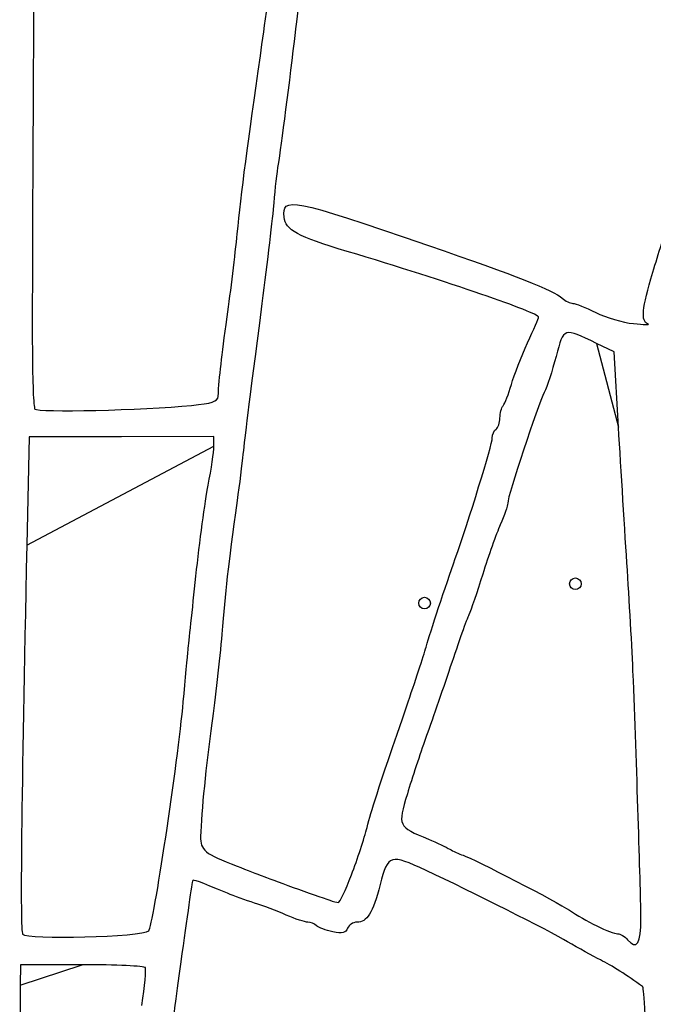
# Model space of a CAD drawing. Extents: x 20 to 2395, y 12 to 1783.
# Drawn here: x 1523 to 1654, y 1318 to 1522 of the extents above; entities that cross this region are included whole.
import ezdxf

# ---------------------------------------------------------------- set-up
doc = ezdxf.new("R2010")
doc.units = 0
doc.layers.get('0').update_dxf_attribs({"linetype": 'CONTINUOUS'})

msp = doc.modelspace()

# ---------------------------------------------------------------- linework, layer by layer
at = {"color": 7}
for points in [[(1646.70944, 1437.599984), (1645.7836, 1453.199984), (1642.1836, 1454.932544)], [(1558.3836, 1442.097472), (1558.3836, 1442.097472)], [(1562.9836, 1433.63772), (1562.9836, 1435.638904), (1543.87232, 1435.619464), (1524.76112, 1435.600024), (1524.28208, 1413.200024)], [(1636.5836, 1405.199984), (1636.5836, 1405.199984)], [(1605.3836, 1401.19996), (1605.3836, 1401.19996)], [(1591.46272, 1344.99996), (1591.46272, 1344.99996)], [(1651.35376, 1336.0704), (1651.35376, 1336.0704)], [(1549.51928, 1333.415688), (1549.51928, 1333.415648)], [(1535.7364, 1326.399992), (1522.9836, 1326.399992), (1522.9268, 1322.199992)]]:
    msp.add_lwpolyline(points, close=True, dxfattribs=at)
for points in [[(1526.52288, 1622.851744), (1526.24536, 1622.05544), (1525.31696, 1477.740312), (1525.43168, 1453.24244)], [(1582.99808, 1543.59996), (1581.66072, 1533.91996), (1580.21736, 1522.93996), (1579.79056, 1519.19996)], [(1572.60504, 1514.399992), (1573.46288, 1520.339992), (1574.70952, 1529.519992), (1575.37544, 1534.799992)], [(1579.79056, 1519.19996), (1578.70928, 1509.725056), (1576.85208, 1495.345728), (1576.27752, 1491.99996)], [(1567.82664, 1477.599992), (1568.62912, 1485.728304), (1570.09624, 1497.027216), (1572.60504, 1514.399992)], [(1576.27752, 1491.99996), (1576.01304, 1490.45996), (1575.60816, 1486.85996), (1575.37784, 1483.99996)], [(1577.53, 1481.004512), (1577.03272, 1485.328168), (1578.92984, 1484.957888), (1607.3836, 1475.177912)], [(1575.37784, 1483.99996), (1575.14744, 1481.13996), (1574.05056, 1471.77996), (1572.94024, 1463.19996)], [(1590.5836, 1473.946584), (1580.2364, 1477.050464), (1577.83552, 1478.348608), (1577.53, 1481.004512)], [(1653.82928, 1469.641048), (1654.95432, 1473.358448), (1656.3672, 1478.01996), (1656.96896, 1479.99996)], [(1565.74296, 1460.399992), (1566.47632, 1465.679992), (1567.414, 1473.419992), (1567.82664, 1477.599992)], [(1607.3836, 1475.177912), (1625.49016, 1468.954408), (1633.2112, 1465.920792), (1635.04656, 1464.309056)], [(1630.1836, 1460.349016), (1630.1836, 1461.257968), (1611.52736, 1467.664024), (1590.5836, 1473.946584)], [(1652.7836, 1458.969824), (1651.29792, 1459.509816), (1651.55408, 1462.123808), (1653.82928, 1469.641048)], [(1572.94024, 1463.19996), (1569.99168, 1440.41416), (1569.43576, 1435.997728), (1569.0132, 1431.99996)], [(1635.04656, 1464.309056), (1635.7412, 1463.699056), (1636.7432, 1463.19996), (1637.2732, 1463.19996)], [(1637.2732, 1463.19996), (1637.8032, 1463.19996), (1639.9348, 1462.349152), (1642.01016, 1461.309272)], [(1563.86704, 1443.915672), (1564.15256, 1448.308256), (1564.55672, 1451.859976), (1565.74296, 1460.399992)], [(1627.88296, 1455.03588), (1629.14832, 1457.80564), (1630.1836, 1460.196544), (1630.1836, 1460.349016)], [(1642.01016, 1461.309272), (1644.0856, 1460.269392), (1647.5836, 1459.235832), (1649.7836, 1459.012464)], [(1642.1836, 1454.932544), (1635.28736, 1458.25148), (1635.40432, 1458.289352), (1633.79096, 1452.214928)], [(1649.7836, 1459.012464), (1651.9836, 1458.789104), (1653.3336, 1458.769912), (1652.7836, 1458.969824)], [(1624.54384, 1446.39996), (1625.11504, 1448.37996), (1626.6176, 1452.266128), (1627.88296, 1455.03588)], [(1525.43168, 1453.24244), (1525.46048, 1447.105784), (1525.68808, 1441.754488), (1525.93768, 1441.350672)], [(1633.79096, 1452.214928), (1632.99992, 1449.236704), (1631.90424, 1445.899984), (1631.356, 1444.799984)], [(1622.84448, 1442.03996), (1623.208, 1442.45796), (1623.97272, 1444.41996), (1624.54384, 1446.39996)], [(1631.356, 1444.799984), (1630.02888, 1442.137184), (1623.7836, 1423.254144), (1623.7836, 1421.904304)], [(1525.93768, 1441.350672), (1526.4024, 1440.598784), (1548.32984, 1441.103488), (1558.3836, 1442.097472)], [(1558.3836, 1442.097472), (1562.53184, 1442.5076), (1563.80296, 1442.929072), (1563.86704, 1443.915672)], [(1622.1836, 1439.487176), (1622.1836, 1440.473208), (1622.48104, 1441.62196), (1622.84448, 1442.03996)], [(1621.3836, 1437.19996), (1621.8236, 1437.471896), (1622.1836, 1438.501144), (1622.1836, 1439.487176)], [(1620.59728, 1435.352744), (1620.58928, 1436.096776), (1620.9436, 1436.928024), (1621.3836, 1437.19996)], [(1648.54568, 1407.999984), (1648.04496, 1415.699984), (1647.21872, 1429.019984), (1646.70944, 1437.599984)], [(1612.94816, 1410.39996), (1615.61264, 1417.852616), (1620.60944, 1434.153144), (1620.59728, 1435.352744)], [(1561.81384, 1425.618264), (1562.4572, 1428.928312), (1562.9836, 1432.537072), (1562.9836, 1433.63772)], [(1569.0132, 1431.99996), (1568.80384, 1430.01996), (1568.26208, 1425.69996), (1567.8092, 1422.39996)], [(1559.28528, 1406.799984), (1560.03256, 1413.839984), (1561.17048, 1422.308208), (1561.81384, 1425.618264)], [(1567.8092, 1422.39996), (1565.8616, 1408.207088), (1565.36136, 1403.87516), (1564.62216, 1394.79996)], [(1623.7836, 1421.904304), (1623.7836, 1421.320464), (1623.0976, 1419.303152), (1622.2592, 1417.421384)], [(1622.2592, 1417.421384), (1621.4208, 1415.539616), (1619.782, 1410.939984), (1618.61736, 1407.199984)], [(1524.28208, 1413.200024), (1523.14856, 1360.194232), (1522.86408, 1333.64064), (1523.42, 1332.741088)], [(1606.9928, 1392.39996), (1607.63808, 1394.782736), (1611.02928, 1405.032656), (1612.94816, 1410.39996)], [(1649.7932, 1385.199984), (1649.60776, 1390.039984), (1649.04632, 1400.299984), (1648.54568, 1407.999984)], [(1557.66376, 1391.599984), (1557.80832, 1392.919984), (1558.538, 1399.759984), (1559.28528, 1406.799984)], [(1618.61736, 1407.199984), (1617.45264, 1403.459984), (1616.16288, 1399.679984), (1615.75112, 1398.799984)], [(1636.5836, 1405.199984), (1636.5836, 1405.859984), (1637.1236, 1406.399984), (1637.7836, 1406.399984)], [(1637.7836, 1406.399984), (1638.4436, 1406.399984), (1638.9836, 1405.859984), (1638.9836, 1405.199984)], [(1637.7836, 1403.999984), (1637.1236, 1403.999984), (1636.5836, 1404.539984), (1636.5836, 1405.199984)], [(1638.9836, 1405.199984), (1638.9836, 1404.539984), (1638.4436, 1403.999984), (1637.7836, 1403.999984)], [(1605.3836, 1401.19996), (1605.3836, 1401.85996), (1605.9236, 1402.39996), (1606.5836, 1402.39996)], [(1606.5836, 1399.99996), (1605.9236, 1399.99996), (1605.3836, 1400.53996), (1605.3836, 1401.19996)], [(1606.5836, 1402.39996), (1607.2436, 1402.39996), (1607.7836, 1401.85996), (1607.7836, 1401.19996)], [(1607.7836, 1401.19996), (1607.7836, 1400.53996), (1607.2436, 1399.99996), (1606.5836, 1399.99996)], [(1615.75112, 1398.799984), (1615.33928, 1397.919984), (1613.60704, 1393.059984), (1611.9016, 1387.999984)], [(1564.62216, 1394.79996), (1564.19216, 1389.51996), (1563.27864, 1381.23996), (1562.59216, 1376.39996)], [(1556.66384, 1380.799984), (1557.06928, 1385.419984), (1557.51928, 1390.279984), (1557.66376, 1391.599984)], [(1603.19576, 1380.79996), (1604.92672, 1385.85996), (1606.63536, 1391.07996), (1606.9928, 1392.39996)], [(1611.9016, 1387.999984), (1610.19616, 1382.939984), (1607.89848, 1376.279984), (1606.79568, 1373.199984)], [(1651.35376, 1336.0704), (1651.32576, 1340.928032), (1650.5296, 1365.98548), (1649.7932, 1385.199984)], [(1549.51928, 1333.415648), (1550.44776, 1334.344168), (1555.56568, 1368.287448), (1556.66384, 1380.799984)], [(1594.68576, 1354.79996), (1595.65552, 1358.663456), (1596.36976, 1360.845472), (1603.19576, 1380.79996)], [(1562.59216, 1376.39996), (1561.36248, 1367.729568), (1560.40696, 1358.129584), (1560.25912, 1352.959168)], [(1606.79568, 1373.199984), (1605.69288, 1370.119984), (1603.99408, 1364.961552), (1603.02056, 1361.736792)], [(1603.02056, 1361.736792), (1601.00464, 1355.058624), (1601.0324, 1354.998912), (1607.3836, 1352.364384)], [(1591.46272, 1344.99996), (1592.68312, 1348.18996), (1594.13352, 1352.59996), (1594.68576, 1354.79996)], [(1560.25912, 1352.959168), (1560.17672, 1350.077032), (1561.03952, 1349.36928), (1567.7836, 1346.786896)], [(1607.3836, 1352.364384), (1609.1436, 1351.63432), (1611.1236, 1350.703216), (1611.7836, 1350.295264)], [(1611.7836, 1350.295264), (1612.4436, 1349.887312), (1613.68896, 1349.322288), (1614.55104, 1349.039656)], [(1606.94808, 1345.884144), (1599.46848, 1349.385536), (1599.05048, 1349.259104), (1597.39816, 1342.995728)], [(1614.55104, 1349.039656), (1616.74072, 1348.321816), (1634.1268, 1339.338072), (1636.57152, 1337.661232)], [(1567.7836, 1346.786896), (1569.7636, 1346.028736), (1572.1036, 1345.120376), (1572.9836, 1344.768336)], [(1572.9836, 1344.768336), (1574.43096, 1344.189312), (1584.02888, 1340.737952), (1586.9836, 1339.734008)], [(1588.71368, 1339.26312), (1589.0052, 1339.2284), (1590.24224, 1341.80996), (1591.46272, 1344.99996)], [(1636.1836, 1331.147736), (1632.34496, 1333.416104), (1616.2292, 1341.539392), (1606.94808, 1345.884144)], [(1558.60496, 1343.829904), (1558.5104, 1343.703432), (1557.40704, 1336.130744), (1556.15304, 1327.001712)], [(1565.7836, 1341.1796), (1559.75552, 1343.679992), (1558.766, 1344.045328), (1558.60496, 1343.829904)], [(1597.39816, 1342.995728), (1595.8224, 1337.022544), (1594.69392, 1335.199952), (1592.5712, 1335.199952)], [(1571.3836, 1339.1682), (1569.6236, 1339.726944), (1567.1036, 1340.63208), (1565.7836, 1341.1796)], [(1577.97488, 1336.676128), (1576.10968, 1337.488024), (1573.1436, 1338.609456), (1571.3836, 1339.1682)], [(1586.9836, 1339.734008), (1587.6436, 1339.509752), (1588.42216, 1339.297856), (1588.71368, 1339.26312)], [(1582.41488, 1335.199952), (1581.83808, 1335.199952), (1579.84008, 1335.864232), (1577.97488, 1336.676128)], [(1636.57152, 1337.661232), (1639.60136, 1335.58308), (1645.29136, 1332.799984), (1646.51024, 1332.799984)], [(1648.60568, 1331.573344), (1650.48024, 1329.314664), (1651.38448, 1330.794352), (1651.35376, 1336.0704)], [(1584.2236, 1334.484232), (1583.8056, 1334.87788), (1582.99168, 1335.199952), (1582.41488, 1335.199952)], [(1587.58424, 1333.220528), (1586.15392, 1333.52192), (1584.6416, 1334.090592), (1584.2236, 1334.484232)], [(1592.5712, 1335.199952), (1591.79216, 1335.199952), (1590.93656, 1334.63128), (1590.66984, 1333.93624)], [(1523.42, 1332.741088), (1524.15872, 1331.5458), (1548.27264, 1332.169088), (1549.51928, 1333.415688)], [(1590.66984, 1333.93624), (1590.30008, 1332.972536), (1589.56752, 1332.802624), (1587.58424, 1333.220528)], [(1646.51024, 1332.799984), (1647.10288, 1332.799984), (1648.04576, 1332.247992), (1648.60568, 1331.573344)], [(1642.99384, 1327.391976), (1641.44824, 1328.157592), (1638.3836, 1329.84768), (1636.1836, 1331.147736)], [(1548.82984, 1325.799992), (1548.64248, 1326.129992), (1542.7504, 1326.399992), (1535.7364, 1326.399992)], [(1556.15304, 1327.001712), (1553.90264, 1310.619376), (1553.8932, 1310.38836), (1555.42832, 1309.241096)], [(1651.65968, 1321.916248), (1648.57712, 1324.169744), (1645.23288, 1326.282896), (1642.99384, 1327.391976)], [(1548.07896, 1317.999992), (1548.67928, 1321.959992), (1549.0172, 1325.469992), (1548.82984, 1325.799992)], [(1522.9268, 1322.199992), (1522.8304, 1315.040944), (1522.81408, 1265.479272), (1522.9004, 1243.432344)], [(1652.99848, 1298.371336), (1652.21696, 1317.94496), (1652.00552, 1321.663448), (1651.65968, 1321.916248)]]:
    msp.add_open_spline(points, degree=3, dxfattribs=at)

doc.saveas('drawing.dxf')
